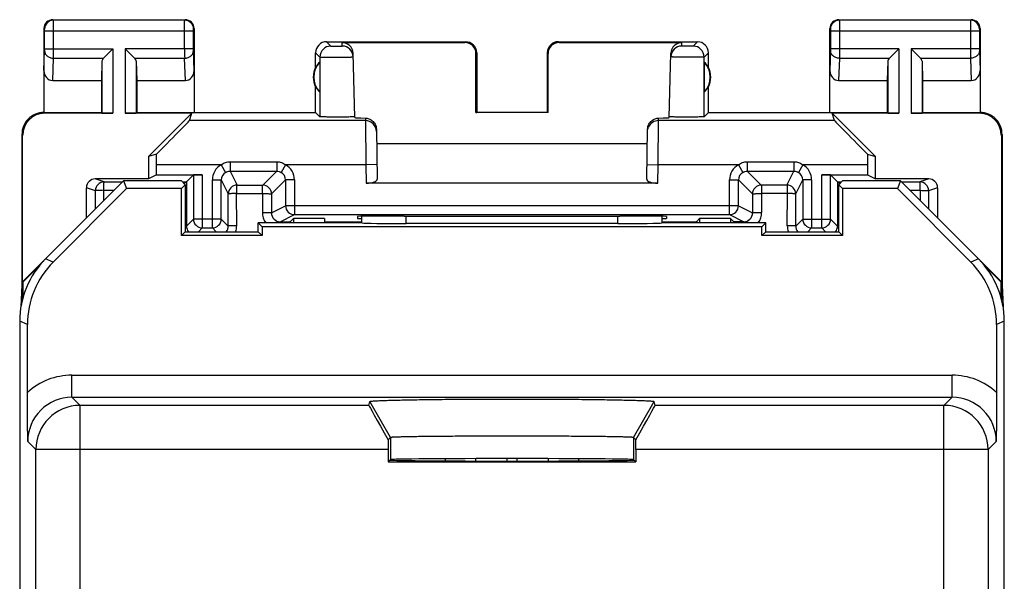
# Model space of a CAD drawing. Units: millimetres. Extents: x -11.2 to 11.2, y -24.5 to 24.5.
# Drawn here: x -11.2 to 11.2, y 11.8 to 24.5 of the extents above; entities that cross this region are included whole.
import ezdxf

# ---------------------------------------------------------------- set-up
doc = ezdxf.new("R2010")
doc.units = ezdxf.units.MM
doc.header["$LTSCALE"] = 16.335
doc.layers.get('0').update_dxf_attribs({"linetype": 'CONTINUOUS'})
for name, color, linetype in [('ASSI', 7, 'CONTINUOUS'), ('DRAFT', 7, 'CONTINUOUS'), ('RACCORDO', 7, 'CONTINUOUS')]:
    doc.layers.add(name, color=color, linetype=linetype)

msp = doc.modelspace()

# ---------------------------------------------------------------- linework, layer by layer
at = {"color": 7, "linetype": 'CONTINUOUS'}
for p, q in [((-10.39, 19.013), (-8.728, 20.675)), ((-7.489, 19.611), (-7.489, 20.675)), ((7.489, 20.675), (7.489, 19.611)), ((8.728, 20.675), (10.39, 19.013)), ((-7.4, 19.7), (-7.489, 19.611)), ((-5.75, 19.7), (-5.661, 19.611)), ((-5.661, 19.811), (-5.661, 19.611)), ((5.661, 19.611), (5.661, 19.811)), ((5.75, 19.7), (5.661, 19.611)), ((7.4, 19.7), (7.489, 19.611)), ((-5.661, 19.611), (-7.489, 19.611)), ((7.489, 19.611), (5.661, 19.611)), ((-1.511, 14.559), (-1.511, 14.511)), ((-0.823, 14.562), (-0.823, 14.508)), ((-0.119, 14.563), (-0.119, 14.507)), ((0.119, 14.507), (0.119, 14.563)), ((0.823, 14.508), (0.823, 14.562)), ((1.511, 14.511), (1.511, 14.559))]:
    msp.add_line(p, q, dxfattribs=at)
at = {"color": 253, "linetype": 'CONTINUOUS'}
for p, q in [((-10.39, 19.013), (-10.564, 19.086)), ((10.564, 19.086), (10.39, 19.013)), ((-10.975, 17.599), (-11.15, 17.672)), ((11.15, 17.672), (10.975, 17.599)), ((-2.75, 15.04), (-3.221, 15.855)), ((2.75, 15.04), (3.221, 15.855)), ((-2.75, 15.04), (-2.75, 14.539)), ((2.75, 15.04), (2.75, 14.539))]:
    msp.add_line(p, q, dxfattribs=at)
at = {"color": 7, "linetype": 'CONTINUOUS'}
for centre, major_axis, start_param, end_param in [((-8.975, 17.599), (1.848, -0.766), 2.748957, 3.534229), ((8.975, 17.599), (1.848, 0.766), -0.392636, 0.392636)]:
    msp.add_ellipse(centre, major_axis=major_axis, ratio=0.999822, start_param=start_param, end_param=end_param, dxfattribs=at)
for points, knots in [([(-3.221, 15.855), (-3.221, 15.856), (-3.219, 15.857), (-3.216, 15.858), (-3.211, 15.859), (-3.204, 15.861), (-3.195, 15.862), (-3.179, 15.864), (-3.154, 15.866), (-3.119, 15.869), (-3.077, 15.872), (-3.027, 15.874), (-2.97, 15.877), (-2.906, 15.879), (-2.834, 15.882), (-2.756, 15.884), (-2.639, 15.887), (-2.478, 15.891), (-2.266, 15.895), (-2.033, 15.899), (-1.78, 15.902), (-1.51, 15.905), (-1.226, 15.907), (-0.93, 15.909), (-0.52, 15.911), (0, 15.911), (0.52, 15.911), (0.93, 15.909), (1.226, 15.907), (1.51, 15.905), (1.78, 15.902), (2.033, 15.899), (2.266, 15.895), (2.478, 15.891), (2.639, 15.887), (2.756, 15.884), (2.834, 15.882), (2.906, 15.879), (2.97, 15.877), (3.027, 15.874), (3.077, 15.872), (3.119, 15.869), (3.154, 15.866), (3.179, 15.864), (3.195, 15.862), (3.204, 15.861), (3.211, 15.859), (3.216, 15.858), (3.219, 15.857), (3.221, 15.856), (3.221, 15.855)], [0, 0, 0, 0, 0.000289, 0.000828, 0.001649, 0.002762, 0.004168, 0.005868, 0.010151, 0.015603, 0.022213, 0.029966, 0.038844, 0.048827, 0.05989, 0.072008, 0.085151, 0.114385, 0.147314, 0.183622, 0.222962, 0.264956, 0.309203, 0.355279, 0.402742, 0.5, 0.597258, 0.644721, 0.690797, 0.735044, 0.777038, 0.816378, 0.852686, 0.885615, 0.914849, 0.927992, 0.94011, 0.951173, 0.961156, 0.970034, 0.977787, 0.984397, 0.989849, 0.994132, 0.995832, 0.997238, 0.998351, 0.999172, 0.999711, 1, 1, 1, 1]), ([(2.75, 15.04), (2.75, 15.04), (2.749, 15.04), (2.748, 15.041), (2.745, 15.041), (2.74, 15.042), (2.734, 15.043), (2.726, 15.043), (2.716, 15.044), (2.705, 15.045), (2.687, 15.046), (2.66, 15.047), (2.624, 15.049), (2.581, 15.05), (2.532, 15.052), (2.477, 15.053), (2.416, 15.054), (2.349, 15.056), (2.249, 15.058), (2.11, 15.06), (1.93, 15.062), (1.731, 15.064), (1.516, 15.066), (1.286, 15.067), (1.044, 15.069), (0.791, 15.07), (0.443, 15.071), (0, 15.071), (-0.443, 15.071), (-0.791, 15.07), (-1.044, 15.069), (-1.286, 15.067), (-1.516, 15.066), (-1.731, 15.064), (-1.93, 15.062), (-2.11, 15.06), (-2.249, 15.058), (-2.349, 15.056), (-2.416, 15.054), (-2.477, 15.053), (-2.532, 15.052), (-2.581, 15.05), (-2.624, 15.049), (-2.66, 15.047), (-2.687, 15.046), (-2.705, 15.045), (-2.716, 15.044), (-2.726, 15.043), (-2.734, 15.043), (-2.74, 15.042), (-2.745, 15.041), (-2.748, 15.041), (-2.749, 15.04), (-2.75, 15.04), (-2.75, 15.04)], [0, 0, 0, 0, 0.000114, 0.000293, 0.000864, 0.001725, 0.002881, 0.00433, 0.006074, 0.008111, 0.010441, 0.015971, 0.022654, 0.030472, 0.039409, 0.049442, 0.060548, 0.0727, 0.08587, 0.115136, 0.148066, 0.184347, 0.223635, 0.265554, 0.309706, 0.355671, 0.40301, 0.5, 0.59699, 0.644329, 0.690294, 0.734446, 0.776365, 0.815653, 0.851934, 0.884864, 0.91413, 0.9273, 0.939452, 0.950558, 0.960591, 0.969528, 0.977346, 0.984029, 0.989559, 0.991889, 0.993926, 0.99567, 0.997119, 0.998275, 0.999136, 0.999707, 0.999886, 1, 1, 1, 1])]:
    msp.add_open_spline(points, degree=3, knots=knots, dxfattribs=at)
at = {"layer": 'ASSI', "color": 253, "linetype": 'CONTINUOUS'}
for p, q in [((-10.387, 24.487), (-10.4, 24.5)), ((-7.413, 24.487), (-10.387, 24.487)), ((-7.413, 24.487), (-7.4, 24.5)), ((7.4, 24.5), (7.413, 24.487)), ((10.387, 24.487), (7.413, 24.487)), ((10.4, 24.5), (10.387, 24.487)), ((-10.587, 24.287), (-10.6, 24.3)), ((-10.586, 23.844), (-10.586, 24.237)), ((-7.214, 24.237), (-10.586, 24.237)), ((-10.386, 23.844), (-10.386, 24.237)), ((-7.414, 23.844), (-7.414, 24.237)), ((-7.214, 23.844), (-7.214, 24.237)), ((-7.213, 24.287), (-7.2, 24.3)), ((7.2, 24.3), (7.213, 24.287)), ((7.214, 24.237), (7.214, 23.844)), ((10.586, 24.237), (7.214, 24.237)), ((7.414, 24.237), (7.414, 23.844)), ((10.386, 24.237), (10.386, 23.844)), ((10.586, 24.237), (10.586, 23.844)), ((10.6, 24.3), (10.587, 24.287)), ((-4.2, 24), (-4.102, 23.902)), ((-3.846, 23.902), (-3.848, 23.984)), ((-1.066, 23.984), (-1.05, 24)), ((1.05, 24), (1.066, 23.984)), ((3.846, 23.902), (3.848, 23.984)), ((4.2, 24), (4.102, 23.902)), ((-10.6, 23.352), (-10.586, 23.801)), ((-10.586, 23.844), (-9.037, 23.844)), ((-9.037, 23.844), (-9.037, 22.383)), ((-8.763, 23.844), (-8.763, 22.383)), ((-7.214, 23.844), (-8.763, 23.844)), ((-7.2, 23.352), (-7.214, 23.801)), ((-4.45, 23.75), (-4.352, 23.652)), ((-4.352, 23.652), (-4.352, 22.302)), ((-0.817, 23.734), (-0.8, 23.75)), ((0.8, 23.75), (0.817, 23.734)), ((4.45, 23.75), (4.352, 23.652)), ((4.352, 22.302), (4.352, 23.652)), ((7.214, 23.801), (7.2, 23.352)), ((8.763, 23.844), (7.214, 23.844)), ((8.763, 23.844), (8.763, 22.383)), ((9.037, 23.844), (9.037, 22.383)), ((10.586, 23.844), (9.037, 23.844)), ((10.586, 23.801), (10.6, 23.352)), ((-10.402, 23.123), (-10.386, 23.628)), ((-10.386, 23.628), (-9.253, 23.628)), ((-9.287, 23.558), (-9.287, 22.387)), ((-8.547, 23.628), (-7.414, 23.628)), ((-8.513, 23.558), (-8.513, 22.387)), ((-7.398, 23.123), (-7.414, 23.628)), ((7.414, 23.628), (7.398, 23.123)), ((7.414, 23.628), (8.547, 23.628)), ((8.513, 23.558), (8.513, 22.387)), ((9.253, 23.628), (10.386, 23.628)), ((9.287, 23.558), (9.287, 22.387)), ((10.386, 23.628), (10.402, 23.123)), ((-10.583, 22.383), (-10.6, 22.4)), ((10.6, 22.4), (10.583, 22.383)), ((-3.32, 22.216), (-7.304, 22.216)), ((-3.321, 22.272), (-3.32, 22.216)), ((-3.32, 22.216), (-3.307, 21.217)), ((3.307, 21.217), (3.32, 22.216)), ((3.32, 22.216), (3.321, 22.272)), ((7.304, 22.216), (3.32, 22.216)), ((-11.083, 21.883), (-11.1, 21.9)), ((11.1, 21.9), (11.083, 21.883)), ((-3.057, 21.221), (-3.307, 21.217)), ((-3.307, 21.217), (-3.3, 20.8)), ((3.057, 21.221), (3.307, 21.217)), ((3.3, 20.8), (3.307, 21.217))]:
    msp.add_line(p, q, dxfattribs=at)
at = {"layer": 'ASSI', "color": 7, "linetype": 'CONTINUOUS'}
for p, q in [((-10.4, 24.5), (-7.4, 24.5)), ((7.4, 24.5), (10.4, 24.5)), ((-10.6, 24.3), (-10.6, 22.4)), ((-7.2, 24.3), (-7.2, 22.4)), ((7.2, 22.4), (7.2, 24.3)), ((10.6, 24.3), (10.6, 22.4)), ((-4.2, 24), (-1.05, 24)), ((-3.848, 23.984), (-1.066, 23.984)), ((1.05, 24), (4.2, 24)), ((1.066, 23.984), (3.848, 23.984)), ((-9.253, 23.628), (-9.037, 23.844)), ((-8.547, 23.628), (-8.763, 23.844)), ((-4.45, 23.418), (-4.45, 23.75)), ((-3.56, 22.284), (-3.598, 23.74)), ((-0.817, 22.398), (-0.817, 23.734)), ((-0.8, 23.75), (-0.8, 22.4)), ((0.8, 23.75), (0.8, 22.4)), ((0.817, 22.398), (0.817, 23.734)), ((3.56, 22.284), (3.598, 23.74)), ((4.45, 23.418), (4.45, 23.75)), ((8.547, 23.628), (8.763, 23.844)), ((9.253, 23.628), (9.037, 23.844)), ((-9.287, 23.558), (-9.3, 23.123)), ((-8.513, 23.558), (-8.5, 23.123)), ((-4.354, 23.539), (-4.354, 22.861)), ((4.354, 23.539), (4.354, 22.861)), ((8.513, 23.558), (8.5, 23.123)), ((9.287, 23.558), (9.3, 23.123)), ((-10.402, 23.123), (-9.3, 23.123)), ((-9.3, 23.123), (-9.3, 22.4)), ((-8.5, 23.123), (-8.5, 22.4)), ((-8.5, 23.123), (-7.398, 23.123)), ((-4.45, 22.4), (-4.45, 22.982)), ((4.45, 22.4), (4.45, 22.982)), ((7.398, 23.123), (8.5, 23.123)), ((8.5, 23.123), (8.5, 22.4)), ((9.3, 23.123), (9.3, 22.4)), ((9.3, 23.123), (10.402, 23.123)), ((-10.6, 22.4), (-9.3, 22.4)), ((-9.037, 22.383), (-10.583, 22.383)), ((-9.3, 22.4), (-9.287, 22.387)), ((-7.255, 22.383), (-8.763, 22.383)), ((-8.5, 22.4), (-8.513, 22.387)), ((-8.5, 22.4), (-4.45, 22.4)), ((-7.255, 22.383), (-8.233, 21.405)), ((-7.304, 22.216), (-7.255, 22.383)), ((-4.45, 22.4), (-4.352, 22.302)), ((-0.817, 22.398), (-0.8, 22.4)), ((0.817, 22.398), (-0.817, 22.398)), ((0.817, 22.398), (0.8, 22.4)), ((4.45, 22.4), (4.352, 22.302)), ((4.45, 22.4), (8.5, 22.4)), ((7.304, 22.216), (7.255, 22.383)), ((8.233, 21.405), (7.255, 22.383)), ((8.763, 22.383), (7.255, 22.383)), ((8.5, 22.4), (8.513, 22.387)), ((10.583, 22.383), (9.037, 22.383)), ((9.3, 22.4), (9.287, 22.387)), ((9.3, 22.4), (10.6, 22.4)), ((-11.1, 21.9), (-11.1, 18.5)), ((-11.083, 18.567), (-11.083, 21.883)), ((-3.071, 22.023), (-3.052, 20.891)), ((3.052, 20.891), (3.071, 22.023)), ((11.083, 21.883), (11.083, 18.567)), ((11.1, 21.9), (11.1, 18.5)), ((-3.066, 21.7), (3.066, 21.7)), ((-8.05, 21.459), (-8.233, 21.405)), ((8.05, 21.459), (8.233, 21.405)), ((-8.233, 21.405), (-8.233, 20.896)), ((-8.049, 20.987), (-8.049, 21.217)), ((8.049, 21.217), (8.049, 20.987)), ((8.233, 20.896), (8.233, 21.405)), ((-8.049, 20.987), (-8.233, 20.896)), ((8.049, 20.987), (8.233, 20.896)), ((3.3, 20.8), (-3.3, 20.8)), ((-2.441, 20.053), (-2.502, 20.053)), ((2.502, 20.053), (2.441, 20.053)), ((-10.564, 19.086), (-11.083, 18.567)), ((11.083, 18.567), (10.564, 19.086)), ((-10.69, 18.948), (-11.074, 18.564)), ((11.074, 18.564), (10.69, 18.948)), ((-11.074, 18.564), (-11.083, 18.567)), ((-11.074, 18.218), (-11.074, 18.564)), ((11.074, 18.564), (11.083, 18.567)), ((11.074, 18.564), (11.074, 18.218)), ((-11.1, 18.5), (-11.123, 18.001)), ((-11.1, 18.5), (-11.09, 18.159)), ((11.1, 18.5), (11.09, 18.159)), ((11.1, 18.5), (11.123, 18.001))]:
    msp.add_line(p, q, dxfattribs=at)
for centre, radius, start, end in [((-10.4, 24.3), 0.2, 89.9965, 180.0035), ((-7.4, 24.3), 0.2, 359.9965, 90.0035), ((7.4, 24.3), 0.2, 89.9965, 180.0035), ((10.4, 24.3), 0.2, 359.9965, 90.0035), ((-4.2, 23.75), 0.25, 89.9997, 180.0003), ((-3.846, 23.652), 0.25, 1.5045, 90.005), ((-1.05, 23.75), 0.25, 0.0013, 89.9987), ((1.05, 23.75), 0.25, 89.9997, 180.0003), ((3.846, 23.652), 0.25, 89.995, 178.4955), ((4.2, 23.75), 0.25, 0.0013, 89.9987), ((-4, 23.2), 0.5, 154.1581, 205.8419), ((-4, 23.2), 0.49, 136.2077, 223.7923), ((4, 23.2), 0.49, 316.2077, 43.7923), ((4, 23.2), 0.5, 334.1581, 25.8419), ((-10.6, 21.9), 0.5, 89.9818, 180.0105), ((10.6, 21.9), 0.5, 359.9807, 90.0183)]:
    msp.add_arc(centre, radius, start, end, dxfattribs=at)
at = {"layer": 'ASSI', "color": 253, "linetype": 'CONTINUOUS'}
for centre, radius, start, end in [((-10.387, 24.287), 0.2, 90.021, 179.979), ((-7.413, 24.287), 0.2, 0.0209, 89.9791), ((7.413, 24.287), 0.2, 90.0209, 179.9791), ((10.387, 24.287), 0.2, 0.0209, 89.9791), ((-4.102, 23.652), 0.25, 90.021, 179.979), ((4.102, 23.652), 0.25, 0.0209, 89.9791), ((-45.26, 23.806), 34.874, 359.7067, 0.0624), ((27.447, 23.806), 34.861, 179.9376, 180.2934), ((-3.32, 21.966), 0.25, 1.0046, 90.0049), ((3.32, 21.966), 0.25, 90.0028, 156.7388)]:
    msp.add_arc(centre, radius, start, end, dxfattribs=at)
at = {"layer": 'ASSI', "color": 7, "linetype": 'CONTINUOUS'}
for centre, major_axis, ratio, start_param, end_param in [((-3.848, 23.733), (-0.004, 0.25), 0.99939, -1.560976, -0.016356), ((-1.067, 23.733), (0.123, 0.218), 0.999112, -1.055595, 0.514897), ((1.067, 23.733), (-0.123, 0.218), 0.999112, -0.514897, 1.055595), ((3.848, 23.733), (0.004, 0.25), 0.99939, 0.016356, 1.560976), ((-9.037, 23.556), (0.25, 0), 0.57735, 2.617994, 3.124139), ((-8.763, 23.556), (0.25, 0), 0.57735, 0.017453, 0.523599), ((-4.046, 23.2), (0.46, 0), 0.994988, 2.305328, 2.644816), ((4.046, 23.2), (0.46, 0), 0.994988, 0.496777, 0.836265), ((8.763, 23.556), (0.25, 0), 0.57735, 2.617994, 3.124139), ((9.037, 23.556), (0.25, 0), 0.57735, 0.017453, 0.523599), ((-10.4, 23.354), (0.007, 0.231), 0.865926, -4.677489, -3.115419), ((-7.4, 23.354), (-0.007, 0.231), 0.865926, -3.167766, -1.605696), ((7.4, 23.354), (0.007, 0.231), 0.865926, -4.677489, -3.115419), ((10.4, 23.354), (-0.007, 0.231), 0.865926, -3.167766, -1.605696), ((-4.046, 23.2), (0.46, 0), 0.994988, -2.644816, -2.305328), ((4.046, 23.2), (0.46, 0), 0.994988, -0.836265, -0.496777), ((-10.582, 21.882), (0.354, -0.354), 0.999695, 2.356347, 3.926839), ((-9.037, 22.387), (0.25, 0), 0.017455, -3.124139, -1.570796), ((-8.763, 22.387), (0.25, 0), 0.017455, -1.570796, -0.017453), ((8.763, 22.387), (0.25, 0), 0.017455, -3.124139, -1.570796), ((9.037, 22.387), (0.25, 0), 0.017455, -1.570796, -0.017453), ((10.582, 21.882), (0.354, 0.354), 0.999695, -0.785246, 0.785246), ((-8.304, 21.217), (1, 1), 0.006171, -1.320114, -0.011282), ((-2.559, 22.284), (1, 0), 0.017447, -3.141136, -2.436662), ((2.559, 22.284), (1, 0), 0.017447, -0.704931, -0.000457), ((8.304, 21.217), (1, -1), 0.006171, -3.13031, -1.821479), ((-8.067, 21.217), (0, 1), 0.017455, -1.570796, -1.326285), ((8.067, 21.217), (0, 1), 0.017455, 1.326285, 1.570796), ((-3.302, 20.891), (0.25, -0.001), 0.363898, -1.563475, 0.007322), ((3.302, 20.891), (0.25, 0.001), 0.363898, 3.134271, 4.705067), ((-2.501, 20.045), (1, 0), 0.008729, 1.57171, 3.141821), ((0, 20.182), (14.995, 0), 0.008727, -1.734322, -1.40727), ((2.501, 20.045), (1, 0), 0.008729, -0.000229, 1.569882)]:
    msp.add_ellipse(centre, major_axis=major_axis, ratio=ratio, start_param=start_param, end_param=end_param, dxfattribs=at)
at = {"layer": 'ASSI', "color": 253, "linetype": 'CONTINUOUS'}
for points, knots in [([(-10.386, 24.237), (-10.386, 24.268), (-10.386, 24.314), (-10.386, 24.373), (-10.386, 24.41), (-10.386, 24.441), (-10.386, 24.464), (-10.387, 24.478), (-10.386, 24.485), (-10.387, 24.487)], [0, 0, 0, 0, 0.37861, 0.55011, 0.700945, 0.825437, 0.918902, 0.977826, 1, 1, 1, 1]), ([(-7.414, 24.237), (-7.414, 24.268), (-7.414, 24.314), (-7.414, 24.373), (-7.414, 24.41), (-7.414, 24.441), (-7.414, 24.464), (-7.413, 24.478), (-7.414, 24.485), (-7.413, 24.487)], [0, 0, 0, 0, 0.378613, 0.550113, 0.700945, 0.825436, 0.918902, 0.977826, 1, 1, 1, 1]), ([(7.413, 24.487), (7.414, 24.485), (7.413, 24.478), (7.414, 24.464), (7.414, 24.441), (7.414, 24.41), (7.414, 24.373), (7.414, 24.314), (7.414, 24.268), (7.414, 24.237)], [0, 0, 0, 0, 0.022156, 0.081044, 0.17447, 0.298931, 0.449749, 0.621257, 1, 1, 1, 1]), ([(10.387, 24.487), (10.386, 24.485), (10.387, 24.478), (10.386, 24.464), (10.386, 24.441), (10.386, 24.41), (10.386, 24.373), (10.386, 24.314), (10.386, 24.268), (10.386, 24.237)], [0, 0, 0, 0, 0.022161, 0.081058, 0.174493, 0.298959, 0.449775, 0.621278, 1, 1, 1, 1]), ([(-10.586, 24.237), (-10.586, 24.243), (-10.586, 24.252), (-10.586, 24.264), (-10.586, 24.271), (-10.586, 24.278), (-10.586, 24.282), (-10.587, 24.285), (-10.587, 24.287), (-10.587, 24.287)], [0, 0, 0, 0, 0.378475, 0.549913, 0.700696, 0.825154, 0.918616, 0.977593, 1, 1, 1, 1]), ([(-7.214, 24.237), (-7.214, 24.243), (-7.214, 24.252), (-7.214, 24.264), (-7.214, 24.271), (-7.214, 24.278), (-7.214, 24.282), (-7.213, 24.285), (-7.213, 24.287), (-7.213, 24.287)], [0, 0, 0, 0, 0.378478, 0.549915, 0.700696, 0.825153, 0.918615, 0.977591, 1, 1, 1, 1]), ([(7.213, 24.287), (7.213, 24.287), (7.213, 24.285), (7.214, 24.282), (7.214, 24.278), (7.214, 24.271), (7.214, 24.264), (7.214, 24.252), (7.214, 24.243), (7.214, 24.237)], [0, 0, 0, 0, 0.022389, 0.081329, 0.174753, 0.29918, 0.449946, 0.621392, 1, 1, 1, 1]), ([(10.587, 24.287), (10.587, 24.287), (10.587, 24.285), (10.586, 24.282), (10.586, 24.278), (10.586, 24.271), (10.586, 24.264), (10.586, 24.252), (10.586, 24.243), (10.586, 24.237)], [0, 0, 0, 0, 0.022394, 0.081343, 0.174776, 0.299208, 0.449973, 0.621413, 1, 1, 1, 1]), ([(-4.102, 23.902), (-4.102, 23.902), (-4.1, 23.902), (-4.099, 23.901), (-4.095, 23.901), (-4.089, 23.901), (-4.078, 23.9), (-4.062, 23.9), (-4.043, 23.9), (-4.013, 23.9), (-3.981, 23.9), (-3.948, 23.9), (-3.925, 23.9), (-3.903, 23.9), (-3.884, 23.9), (-3.87, 23.9), (-3.861, 23.901), (-3.856, 23.901), (-3.852, 23.901), (-3.848, 23.901), (-3.847, 23.902), (-3.846, 23.902), (-3.846, 23.902)], [0, 0, 0, 0, 0.003331, 0.011341, 0.023984, 0.041163, 0.088386, 0.151248, 0.227345, 0.313811, 0.504397, 0.60128, 0.694314, 0.779968, 0.854966, 0.91649, 0.941433, 0.962188, 0.978548, 0.990341, 0.997492, 1, 1, 1, 1]), ([(4.102, 23.902), (4.102, 23.902), (4.1, 23.902), (4.099, 23.901), (4.095, 23.901), (4.089, 23.901), (4.078, 23.9), (4.062, 23.9), (4.043, 23.9), (4.013, 23.9), (3.981, 23.9), (3.948, 23.9), (3.925, 23.9), (3.903, 23.9), (3.884, 23.9), (3.87, 23.9), (3.861, 23.901), (3.856, 23.901), (3.852, 23.901), (3.848, 23.901), (3.847, 23.902), (3.846, 23.902), (3.846, 23.902)], [0, 0, 0, 0, 0.003341, 0.011348, 0.023985, 0.041163, 0.088389, 0.151251, 0.227344, 0.31381, 0.504396, 0.60128, 0.694314, 0.779968, 0.854967, 0.916492, 0.941433, 0.962188, 0.978548, 0.990343, 0.997494, 1, 1, 1, 1]), ([(-10.586, 23.801), (-10.586, 23.804), (-10.586, 23.818), (-10.586, 23.833), (-10.586, 23.844)], [0, 0, 0, 0, 0.183452, 1, 1, 1, 1]), ([(-10.586, 23.801), (-10.586, 23.778), (-10.575, 23.732), (-10.529, 23.675), (-10.463, 23.637), (-10.412, 23.628), (-10.386, 23.628)], [0, 0, 0, 0, 0.233068, 0.476829, 0.734099, 1, 1, 1, 1]), ([(-7.414, 23.628), (-7.388, 23.628), (-7.337, 23.637), (-7.271, 23.675), (-7.225, 23.732), (-7.214, 23.778), (-7.214, 23.801)], [0, 0, 0, 0, 0.265901, 0.523171, 0.766932, 1, 1, 1, 1]), ([(-7.214, 23.801), (-7.214, 23.804), (-7.214, 23.818), (-7.214, 23.833), (-7.214, 23.844)], [0, 0, 0, 0, 0.183485, 1, 1, 1, 1]), ([(-4.352, 23.652), (-4.351, 23.651), (-4.348, 23.651), (-4.342, 23.651), (-4.333, 23.65), (-4.32, 23.65), (-4.303, 23.65), (-4.276, 23.649), (-4.234, 23.649), (-4.177, 23.649), (-4.113, 23.649), (-4.043, 23.649), (-3.97, 23.65), (-3.898, 23.65), (-3.829, 23.651), (-3.765, 23.652), (-3.716, 23.653), (-3.682, 23.654), (-3.66, 23.655), (-3.641, 23.655), (-3.625, 23.656), (-3.613, 23.657), (-3.605, 23.657), (-3.6, 23.657), (-3.598, 23.658), (-3.597, 23.658), (-3.596, 23.658), (-3.596, 23.658)], [0, 0, 0, 0, 0.003311, 0.011314, 0.02395, 0.041125, 0.062662, 0.088346, 0.151212, 0.227315, 0.313788, 0.407328, 0.504388, 0.601278, 0.694317, 0.779974, 0.85498, 0.887593, 0.916509, 0.94145, 0.962203, 0.978558, 0.990347, 0.994503, 0.997491, 0.99931, 1, 1, 1, 1]), ([(4.352, 23.652), (4.351, 23.651), (4.348, 23.651), (4.342, 23.651), (4.333, 23.65), (4.32, 23.65), (4.303, 23.65), (4.276, 23.649), (4.234, 23.649), (4.177, 23.649), (4.113, 23.649), (4.043, 23.649), (3.97, 23.65), (3.898, 23.65), (3.829, 23.651), (3.765, 23.652), (3.716, 23.653), (3.682, 23.654), (3.66, 23.655), (3.641, 23.655), (3.625, 23.656), (3.613, 23.657), (3.605, 23.657), (3.6, 23.657), (3.598, 23.658), (3.597, 23.658), (3.596, 23.658), (3.596, 23.658)], [0, 0, 0, 0, 0.003307, 0.011296, 0.023916, 0.041079, 0.062608, 0.088286, 0.151143, 0.22724, 0.313712, 0.407255, 0.504322, 0.601222, 0.694271, 0.77994, 0.854956, 0.887575, 0.916495, 0.94144, 0.962196, 0.978555, 0.990346, 0.994503, 0.997492, 0.999311, 1, 1, 1, 1]), ([(7.214, 23.844), (7.214, 23.84), (7.214, 23.826), (7.214, 23.811), (7.214, 23.801)], [0, 0, 0, 0, 0.298789, 1, 1, 1, 1]), ([(7.414, 23.628), (7.388, 23.628), (7.337, 23.637), (7.271, 23.675), (7.225, 23.732), (7.214, 23.778), (7.214, 23.801)], [0, 0, 0, 0, 0.265901, 0.523171, 0.766932, 1, 1, 1, 1]), ([(7.414, 23.844), (7.414, 23.823), (7.414, 23.751), (7.414, 23.678), (7.414, 23.628)], [0, 0, 0, 0, 0.298795, 1, 1, 1, 1]), ([(10.386, 23.844), (10.386, 23.823), (10.386, 23.751), (10.386, 23.678), (10.386, 23.628)], [0, 0, 0, 0, 0.298661, 1, 1, 1, 1]), ([(10.586, 23.801), (10.586, 23.778), (10.575, 23.732), (10.529, 23.675), (10.463, 23.637), (10.412, 23.628), (10.386, 23.628)], [0, 0, 0, 0, 0.233068, 0.476829, 0.734099, 1, 1, 1, 1]), ([(10.586, 23.844), (10.586, 23.84), (10.586, 23.826), (10.586, 23.811), (10.586, 23.801)], [0, 0, 0, 0, 0.298684, 1, 1, 1, 1])]:
    msp.add_open_spline(points, degree=3, knots=knots, dxfattribs=at)
at = {"layer": 'ASSI', "color": 7, "linetype": 'CONTINUOUS'}
for points, knots in [([(-3.593, 22.299), (-3.618, 22.298), (-3.677, 22.297), (-3.78, 22.296), (-3.902, 22.295), (-4.01, 22.295), (-4.097, 22.296), (-4.156, 22.296), (-4.21, 22.297), (-4.257, 22.298), (-4.291, 22.298), (-4.313, 22.299), (-4.326, 22.3), (-4.337, 22.3), (-4.344, 22.301), (-4.349, 22.301), (-4.352, 22.302), (-4.352, 22.302)], [0, 0, 0, 0, 0.09652, 0.236537, 0.404098, 0.580092, 0.664974, 0.744507, 0.816392, 0.878575, 0.92927, 0.949852, 0.967057, 0.980743, 0.990819, 0.997241, 1, 1, 1, 1]), ([(-3.56, 22.302), (-3.56, 22.302), (-3.561, 22.302), (-3.563, 22.301), (-3.565, 22.301), (-3.571, 22.301), (-3.58, 22.3), (-3.588, 22.3), (-3.593, 22.299)], [0, 0, 0, 0, 0.018877, 0.067163, 0.146259, 0.25619, 0.5679, 1, 1, 1, 1]), ([(3.562, 22.301), (3.562, 22.302), (3.561, 22.302), (3.56, 22.302), (3.56, 22.302)], [0, 0, 0, 0, 0.71954, 1, 1, 1, 1]), ([(4.352, 22.302), (4.351, 22.301), (4.348, 22.301), (4.343, 22.3), (4.333, 22.3), (4.321, 22.299), (4.305, 22.299), (4.277, 22.298), (4.236, 22.297), (4.18, 22.296), (4.116, 22.296), (4.046, 22.295), (3.949, 22.295), (3.832, 22.295), (3.723, 22.296), (3.65, 22.298), (3.609, 22.299), (3.582, 22.3), (3.567, 22.301), (3.562, 22.301)], [0, 0, 0, 0, 0.003169, 0.010704, 0.022579, 0.038723, 0.058984, 0.083164, 0.142451, 0.214476, 0.296719, 0.386219, 0.479807, 0.665928, 0.828888, 0.894275, 0.945699, 0.981371, 1, 1, 1, 1]), ([(-3.321, 22.272), (-3.295, 22.272), (-3.238, 22.262), (-3.156, 22.216), (-3.09, 22.133), (-3.072, 22.061), (-3.071, 22.023)], [0, 0, 0, 0, 0.203992, 0.441389, 0.711298, 1, 1, 1, 1]), ([(3.071, 22.023), (3.072, 22.061), (3.09, 22.133), (3.156, 22.216), (3.238, 22.262), (3.295, 22.272), (3.321, 22.272)], [0, 0, 0, 0, 0.288702, 0.558611, 0.796008, 1, 1, 1, 1])]:
    msp.add_open_spline(points, degree=3, knots=knots, dxfattribs=at)
at = {"layer": 'ASSI', "color": 253, "linetype": 'CONTINUOUS'}
msp.add_open_spline([(3.07, 21.971), (3.071, 22.003), (3.078, 22.036), (3.091, 22.065)], degree=3, dxfattribs=at)
at = {"layer": 'DRAFT', "color": 7, "linetype": 'CONTINUOUS'}
for p, q in [((-8.8, 20.85), (-8.728, 20.675)), ((-7.486, 20.85), (-8.8, 20.85)), ((-7.4, 20.764), (-7.489, 20.675)), ((-7.486, 20.85), (-7.4, 20.764)), ((-7.4, 20.764), (-7.4, 19.7)), ((7.486, 20.85), (7.4, 20.764)), ((7.4, 19.7), (7.4, 20.764)), ((7.4, 20.764), (7.489, 20.675)), ((8.8, 20.85), (7.486, 20.85)), ((8.8, 20.85), (8.728, 20.675)), ((-7.489, 20.675), (-8.728, 20.675)), ((8.728, 20.675), (7.489, 20.675)), ((-5.75, 19.7), (-5.75, 19.9)), ((-5.661, 19.811), (-5.75, 19.9)), ((-4.25, 20), (-4.95, 20)), ((-3.501, 20.045), (-3.5, 20)), ((-3.5, 20), (-3.4, 20)), ((3.4, 20), (3.5, 20)), ((3.501, 20.045), (3.5, 20)), ((4.95, 20), (4.25, 20)), ((5.75, 19.9), (5.661, 19.811)), ((5.75, 19.7), (5.75, 19.9)), ((-7.4, 19.7), (-5.75, 19.7)), ((5.661, 19.811), (-5.661, 19.811)), ((5.75, 19.7), (7.4, 19.7)), ((-2.802, 14.487), (-2.75, 14.539)), ((2.802, 14.487), (2.75, 14.539)), ((-2.802, 14.487), (2.802, 14.487))]:
    msp.add_line(p, q, dxfattribs=at)
for centre, major_axis, start_param, end_param in [((0, 14.531), (2.758, 0), -3.141593, 0), ((0, 14.539), (2.75, 0), 0.008727, 3.132866)]:
    msp.add_ellipse(centre, major_axis=major_axis, ratio=0.008727, start_param=start_param, end_param=end_param, dxfattribs=at)
at = {"layer": 'RACCORDO', "color": 253, "linetype": 'CONTINUOUS'}
for p, q in [((-6.587, 21.216), (-8.049, 21.217)), ((-6.587, 21.217), (-6.486, 21.044)), ((-6.386, 21.285), (-6.386, 21.071)), ((-6.386, 21.285), (-5.329, 21.285)), ((-5.329, 21.285), (-5.329, 21.071)), ((-5.127, 21.217), (-5.228, 21.044)), ((-3.307, 21.217), (-5.127, 21.217)), ((5.127, 21.216), (3.307, 21.217)), ((5.127, 21.217), (5.228, 21.044)), ((5.329, 21.285), (5.329, 21.071)), ((5.329, 21.285), (6.386, 21.285)), ((6.386, 21.285), (6.386, 21.071)), ((6.587, 21.217), (6.486, 21.044)), ((8.049, 21.217), (6.587, 21.216)), ((-7.014, 20.987), (-7.014, 19.786)), ((-6.386, 21.071), (-6.227, 20.754)), ((-6.386, 21.071), (-5.329, 21.071)), ((-5.329, 21.071), (-5.646, 20.754)), ((5.329, 21.071), (5.646, 20.754)), ((5.329, 21.071), (6.386, 21.071)), ((6.227, 20.754), (6.386, 21.071)), ((7.014, 19.786), (7.014, 20.987)), ((-9.236, 20.829), (-9.437, 20.896)), ((-9.236, 20.829), (-8.822, 20.828)), ((-7.463, 20.828), (-7.373, 20.828)), ((-7.372, 20.828), (-7.373, 19.827)), ((-6.786, 19.786), (-6.786, 20.871)), ((-6.786, 20.871), (-6.586, 20.871)), ((-6.586, 20.871), (-6.427, 20.554)), ((-6.227, 20.754), (-5.646, 20.754)), ((-5.129, 20.871), (-5.446, 20.554)), ((-5.129, 20.871), (-5.129, 20.286)), ((-4.929, 20.871), (-5.129, 20.871)), ((-4.929, 20.871), (-4.929, 20.086)), ((4.929, 20.086), (4.929, 20.871)), ((4.929, 20.871), (5.129, 20.871)), ((5.129, 20.286), (5.129, 20.871)), ((5.129, 20.871), (5.446, 20.554)), ((6.227, 20.754), (5.646, 20.754)), ((6.427, 20.554), (6.586, 20.871)), ((6.786, 20.871), (6.586, 20.871)), ((6.786, 20.871), (6.786, 19.786)), ((7.372, 20.828), (7.373, 19.827)), ((7.373, 20.828), (7.463, 20.828)), ((8.822, 20.828), (9.236, 20.829)), ((9.437, 20.896), (9.236, 20.829)), ((-9.435, 20.629), (-9.637, 20.696)), ((-9.435, 20.215), (-9.435, 20.629)), ((-9.247, 20.403), (-9.248, 20.637)), ((-9.248, 20.637), (-9.013, 20.637)), ((-6.427, 19.827), (-6.427, 20.554)), ((-6.235, 19.836), (-6.236, 20.564)), ((-6.235, 20.564), (-5.653, 20.563)), ((-5.654, 20.564), (-5.653, 20.136)), ((-5.446, 20.554), (-5.446, 20.127)), ((5.446, 20.554), (5.446, 20.127)), ((5.654, 20.564), (5.653, 20.136)), ((6.235, 20.564), (5.653, 20.563)), ((6.235, 19.836), (6.236, 20.564)), ((6.427, 19.827), (6.427, 20.554)), ((9.013, 20.637), (9.248, 20.637)), ((9.248, 20.637), (9.247, 20.403)), ((9.637, 20.696), (9.435, 20.629)), ((9.435, 20.629), (9.435, 20.215)), ((-5.446, 20.127), (-5.129, 20.286)), ((-5.247, 19.927), (-4.929, 20.086)), ((5.129, 20.286), (-5.129, 20.286)), ((4.929, 20.086), (5.247, 19.927)), ((5.129, 20.286), (5.446, 20.127)), ((-7.214, 19.986), (-7.373, 19.827)), ((-6.586, 19.986), (-7.214, 19.986)), ((-6.586, 19.986), (-6.427, 19.827)), ((-5.247, 19.927), (-5.024, 19.926)), ((-5.023, 19.927), (-5.023, 19.9)), ((-4.25, 19.926), (-3.4, 19.926)), ((-2.4, 19.884), (-2.4, 20.053)), ((2.4, 19.884), (2.4, 20.053)), ((3.4, 19.926), (4.176, 19.926)), ((4.176, 19.926), (4.176, 19.9)), ((5.023, 19.9), (5.023, 19.927)), ((5.247, 19.927), (5.024, 19.926)), ((6.586, 19.986), (6.427, 19.827)), ((6.586, 19.986), (7.214, 19.986)), ((7.373, 19.827), (7.214, 19.986)), ((-7.014, 19.786), (-7.1, 19.7)), ((-6.786, 19.786), (-6.7, 19.7)), ((6.786, 19.786), (6.7, 19.7)), ((7.1, 19.7), (7.014, 19.786)), ((-9.967, 15.951), (-9.967, 16.451)), ((-9.967, 16.451), (9.967, 16.451)), ((9.967, 15.951), (9.967, 16.451)), ((-9.783, 15.767), (-9.967, 15.951)), ((-9.967, 15.951), (9.967, 15.951)), ((9.967, 15.951), (9.783, 15.767)), ((-9.783, -15.767), (-9.783, 15.767)), ((-3.239, 15.767), (-9.783, 15.767)), ((9.783, 15.767), (3.239, 15.767)), ((9.783, -15.767), (9.783, 15.767)), ((-10.783, 14.767), (-10.967, 14.951)), ((10.967, 14.951), (10.783, 14.767)), ((-10.783, -14.767), (-10.783, 14.767)), ((-2.802, 14.767), (-10.783, 14.767)), ((10.783, 14.767), (2.802, 14.767)), ((10.783, 14.767), (10.783, -14.767))]:
    msp.add_line(p, q, dxfattribs=at)
at = {"layer": 'RACCORDO', "color": 7, "linetype": 'CONTINUOUS'}
for p, q in [((-8.049, 20.987), (-7.014, 20.987)), ((-7.372, 20.828), (-7.214, 20.986)), ((-7.214, 20.986), (-7.214, 19.986)), ((7.014, 20.987), (8.049, 20.987)), ((7.214, 19.986), (7.214, 20.986)), ((7.214, 20.986), (7.372, 20.828)), ((-8.8, 20.85), (-10.564, 19.086)), ((-8.233, 20.896), (-9.437, 20.896)), ((-7.373, 20.828), (-7.372, 20.828)), ((-6.586, 19.986), (-6.586, 20.871)), ((6.586, 20.871), (6.586, 19.986)), ((7.372, 20.828), (7.373, 20.828)), ((9.437, 20.896), (8.233, 20.896)), ((10.564, 19.086), (8.8, 20.85)), ((-9.637, 20.013), (-9.637, 20.696)), ((9.637, 20.696), (9.637, 20.013)), ((-4.929, 20.086), (4.929, 20.086)), ((-3.393, 19.9), (-5.75, 19.9)), ((-5.024, 19.926), (-5.023, 19.927)), ((-5.023, 19.927), (-4.95, 20)), ((-4.95, 20), (-4.95, 19.9)), ((-4.25, 20), (-4.25, 19.9)), ((-3.4, 19.9), (-3.4, 20.048)), ((2.4, 19.884), (-2.4, 19.884)), ((5.75, 19.9), (3.393, 19.9)), ((3.4, 19.9), (3.4, 20.048)), ((4.176, 19.926), (4.25, 20)), ((4.25, 20), (4.25, 19.9)), ((4.95, 20), (4.95, 19.9)), ((5.023, 19.927), (4.95, 20)), ((5.023, 19.927), (5.024, 19.926)), ((-7.014, 19.786), (-6.786, 19.786)), ((6.786, 19.786), (7.014, 19.786)), ((-11.15, 17.672), (-11.15, -17.672)), ((11.15, -17.672), (11.15, 17.672)), ((-10.975, 16.061), (-10.975, 17.599)), ((10.975, 17.599), (10.975, 16.061)), ((-3.239, 15.767), (-3.221, 15.855)), ((3.239, 15.767), (3.221, 15.855)), ((-2.75, 15.04), (-2.802, 14.987)), ((2.802, 14.987), (2.75, 15.04)), ((-2.802, 14.767), (-2.802, 14.487)), ((2.802, 14.767), (2.802, 14.487))]:
    msp.add_line(p, q, dxfattribs=at)
at = {"layer": 'RACCORDO', "color": 253, "linetype": 'CONTINUOUS'}
for centre, radius, start, end in [((-6.386, 20.871), 0.4, 120.2833, 180.004), ((-5.329, 20.871), 0.4, 0.002, 59.726), ((5.329, 20.871), 0.4, 120.2816, 180.0044), ((6.386, 20.871), 0.4, 359.9953, 59.7151), ((-6.386, 20.871), 0.2, 120.2763, 180.017), ((-5.329, 20.871), 0.2, 359.9766, 59.7374), ((5.329, 20.871), 0.2, 120.2626, 180.027), ((6.386, 20.871), 0.2, 359.9962, 59.7237), ((-9.235, 20.629), 0.2, 90.0251, 179.9936), ((-6.227, 20.554), 0.2, 90.007, 179.986), ((-5.646, 20.554), 0.2, 0.0209, 89.9791), ((5.646, 20.554), 0.2, 90.021, 179.979), ((6.227, 20.554), 0.2, 0.014, 89.993), ((9.235, 20.629), 0.2, 0.0064, 89.9749), ((-5.254, 20.136), 0.4, 179.9335, 216.1705), ((-5.247, 20.126), 0.2, 179.8254, 269.9356), ((-4.929, 20.286), 0.2, 180.007, 269.986), ((4.929, 20.286), 0.2, 270.014, 359.993), ((5.247, 20.126), 0.2, 270.0644, 0.1774), ((5.254, 20.136), 0.4, 323.8357, 0.0611), ((-7.014, 19.986), 0.2, 180.0053, 269.9947), ((-6.786, 19.986), 0.2, 270.0053, 359.9947), ((6.786, 19.986), 0.2, 180.0053, 269.9947), ((7.014, 19.986), 0.2, 270.0053, 359.9947), ((-7.172, 19.827), 0.2, 179.9458, 219.4351), ((-6.627, 19.827), 0.2, 320.6504, 0.0677), ((-6.638, 19.837), 0.403, 340.1807, 359.9351), ((6.638, 19.837), 0.403, 180.0658, 199.8199), ((6.627, 19.827), 0.2, 179.9331, 219.349), ((7.172, 19.827), 0.2, 320.5661, 359.9919), ((-9.967, 14.951), 1.5, 89.9979, 132.248), ((9.967, 14.951), 1.5, 47.752, 90.0021), ((-9.967, 14.951), 1, 89.9843, 180.0157), ((9.967, 14.951), 1, 359.9843, 90.0157), ((-9.783, 14.767), 1, 90.0209, 179.9791), ((9.783, 14.767), 1, 0.0209, 89.9791)]:
    msp.add_arc(centre, radius, start, end, dxfattribs=at)
at = {"layer": 'RACCORDO', "color": 7, "linetype": 'CONTINUOUS'}
for centre, major_axis, ratio, start_param, end_param in [((-7.014, 20.986), (0.2, 0), 0.008727, 1.570796, 3.132866), ((7.014, 20.986), (0.2, 0), 0.008727, 0.008727, 1.570796), ((-9.437, 20.696), (0.19, -0.063), 0.999619, 1.8926, 3.463168), ((9.437, 20.696), (0.19, 0.063), 0.999619, -0.321575, 1.248992), ((-2.4, 19.902), (1, 0), 0.01767, -3.024921, -1.570796), ((2.4, 19.902), (1, 0), 0.01767, -1.570796, -0.116671), ((-9.15, 17.671), (1.848, -0.766), 0.999822, 2.748957, 3.534229), ((9.15, 17.671), (1.848, 0.766), 0.999822, -0.392636, 0.392636), ((-2.662, 14.767), (-0.577, 1), 0.010323, 0.011493, 1.343111), ((2.662, 14.767), (0.577, 1), 0.010323, -1.343111, -0.011493), ((-2.794, 14.767), (0, 1), 0.008727, 1.349072, 1.570796), ((2.794, 14.767), (0, 1), 0.008727, -1.570796, -1.349072)]:
    msp.add_ellipse(centre, major_axis=major_axis, ratio=ratio, start_param=start_param, end_param=end_param, dxfattribs=at)
at = {"layer": 'RACCORDO', "color": 253, "linetype": 'CONTINUOUS'}
for points, knots in [([(-6.587, 21.216), (-6.558, 21.238), (-6.494, 21.272), (-6.421, 21.285), (-6.386, 21.285)], [0, 0, 0, 0, 0.500114, 1, 1, 1, 1]), ([(-5.329, 21.285), (-5.293, 21.285), (-5.221, 21.272), (-5.156, 21.238), (-5.127, 21.217)], [0, 0, 0, 0, 0.49981, 1, 1, 1, 1]), ([(5.127, 21.216), (5.156, 21.238), (5.221, 21.272), (5.293, 21.285), (5.329, 21.285)], [0, 0, 0, 0, 0.500113, 1, 1, 1, 1]), ([(6.386, 21.285), (6.422, 21.285), (6.494, 21.272), (6.558, 21.238), (6.587, 21.216)], [0, 0, 0, 0, 0.499873, 1, 1, 1, 1]), ([(-9.248, 20.637), (-9.247, 20.662), (-9.247, 20.697), (-9.246, 20.742), (-9.244, 20.771), (-9.242, 20.794), (-9.24, 20.812), (-9.239, 20.822), (-9.237, 20.828), (-9.236, 20.829)], [0, 0, 0, 0, 0.381453, 0.552647, 0.702376, 0.825433, 0.917494, 0.975076, 1, 1, 1, 1]), ([(-6.235, 20.564), (-6.234, 20.588), (-6.235, 20.623), (-6.234, 20.668), (-6.233, 20.696), (-6.232, 20.719), (-6.23, 20.737), (-6.23, 20.747), (-6.229, 20.754), (-6.227, 20.754)], [0, 0, 0, 0, 0.380961, 0.551985, 0.701688, 0.82493, 0.917456, 0.975751, 1, 1, 1, 1]), ([(-5.653, 20.564), (-5.654, 20.588), (-5.653, 20.623), (-5.652, 20.668), (-5.651, 20.696), (-5.65, 20.719), (-5.649, 20.737), (-5.648, 20.748), (-5.646, 20.753), (-5.646, 20.754)], [0, 0, 0, 0, 0.381513, 0.552797, 0.70262, 0.825912, 0.918617, 0.977455, 1, 1, 1, 1]), ([(5.646, 20.754), (5.646, 20.753), (5.648, 20.748), (5.649, 20.737), (5.65, 20.719), (5.651, 20.696), (5.652, 20.668), (5.653, 20.623), (5.654, 20.588), (5.653, 20.564)], [0, 0, 0, 0, 0.022545, 0.081383, 0.174088, 0.29738, 0.447203, 0.618487, 1, 1, 1, 1]), ([(6.227, 20.754), (6.229, 20.754), (6.23, 20.747), (6.23, 20.737), (6.232, 20.719), (6.233, 20.696), (6.234, 20.668), (6.235, 20.623), (6.234, 20.588), (6.235, 20.564)], [0, 0, 0, 0, 0.024249, 0.082544, 0.17507, 0.298312, 0.448015, 0.619039, 1, 1, 1, 1]), ([(9.248, 20.637), (9.247, 20.662), (9.247, 20.697), (9.246, 20.742), (9.244, 20.771), (9.242, 20.794), (9.24, 20.812), (9.239, 20.822), (9.237, 20.828), (9.236, 20.829)], [0, 0, 0, 0, 0.381453, 0.552647, 0.702376, 0.825433, 0.917494, 0.975076, 1, 1, 1, 1]), ([(-9.248, 20.637), (-9.271, 20.636), (-9.306, 20.637), (-9.35, 20.636), (-9.378, 20.635), (-9.4, 20.633), (-9.418, 20.632), (-9.428, 20.631), (-9.435, 20.63), (-9.435, 20.629)], [0, 0, 0, 0, 0.379646, 0.549917, 0.699075, 0.822144, 0.914988, 0.974192, 1, 1, 1, 1]), ([(-6.235, 20.564), (-6.26, 20.563), (-6.295, 20.564), (-6.341, 20.563), (-6.369, 20.561), (-6.392, 20.56), (-6.411, 20.558), (-6.42, 20.557), (-6.427, 20.556), (-6.427, 20.554)], [0, 0, 0, 0, 0.381972, 0.553493, 0.703504, 0.826747, 0.91887, 0.976317, 1, 1, 1, 1]), ([(-5.653, 20.564), (-5.627, 20.563), (-5.59, 20.563), (-5.541, 20.563), (-5.51, 20.561), (-5.485, 20.56), (-5.465, 20.558), (-5.454, 20.557), (-5.446, 20.556), (-5.446, 20.554)], [0, 0, 0, 0, 0.374471, 0.545418, 0.696228, 0.821129, 0.9153, 0.974764, 1, 1, 1, 1]), ([(5.446, 20.554), (5.446, 20.556), (5.454, 20.557), (5.465, 20.558), (5.485, 20.56), (5.51, 20.561), (5.541, 20.563), (5.59, 20.563), (5.627, 20.563), (5.653, 20.564)], [0, 0, 0, 0, 0.025236, 0.0847, 0.178871, 0.303772, 0.454582, 0.625529, 1, 1, 1, 1]), ([(6.427, 20.554), (6.427, 20.556), (6.42, 20.557), (6.411, 20.558), (6.392, 20.56), (6.369, 20.561), (6.341, 20.563), (6.295, 20.564), (6.26, 20.563), (6.235, 20.564)], [0, 0, 0, 0, 0.023683, 0.08113, 0.173253, 0.296496, 0.446507, 0.618028, 1, 1, 1, 1]), ([(9.248, 20.637), (9.271, 20.636), (9.306, 20.637), (9.35, 20.636), (9.378, 20.635), (9.4, 20.633), (9.418, 20.632), (9.428, 20.631), (9.435, 20.63), (9.435, 20.629)], [0, 0, 0, 0, 0.379646, 0.549917, 0.699075, 0.822144, 0.914988, 0.974192, 1, 1, 1, 1]), ([(-5.654, 20.136), (-5.641, 20.136), (-5.615, 20.136), (-5.577, 20.136), (-5.542, 20.135), (-5.511, 20.134), (-5.485, 20.132), (-5.467, 20.131), (-5.457, 20.13), (-5.452, 20.129), (-5.448, 20.128), (-5.447, 20.127), (-5.446, 20.127)], [0, 0, 0, 0, 0.189971, 0.374667, 0.545718, 0.696598, 0.821525, 0.915813, 0.950175, 0.975639, 0.992125, 1, 1, 1, 1]), ([(5.446, 20.127), (5.447, 20.127), (5.448, 20.128), (5.452, 20.129), (5.457, 20.13), (5.467, 20.131), (5.485, 20.132), (5.511, 20.134), (5.542, 20.135), (5.577, 20.136), (5.615, 20.136), (5.641, 20.136), (5.654, 20.136)], [0, 0, 0, 0, 0.007875, 0.024361, 0.049825, 0.084187, 0.178476, 0.303403, 0.454284, 0.625334, 0.81003, 1, 1, 1, 1]), ([(-5.25, 19.9), (-5.25, 19.904), (-5.25, 19.91), (-5.249, 19.919), (-5.248, 19.923), (-5.248, 19.926), (-5.247, 19.927)], [0, 0, 0, 0, 0.421484, 0.730304, 0.922973, 1, 1, 1, 1]), ([(5.247, 19.927), (5.248, 19.926), (5.248, 19.923), (5.249, 19.919), (5.25, 19.91), (5.25, 19.904), (5.25, 19.9)], [0, 0, 0, 0, 0.077027, 0.269696, 0.578516, 1, 1, 1, 1]), ([(-7.4, 19.832), (-7.396, 19.832), (-7.389, 19.831), (-7.381, 19.83), (-7.376, 19.829), (-7.373, 19.828), (-7.373, 19.827)], [0, 0, 0, 0, 0.418908, 0.726375, 0.91938, 1, 1, 1, 1]), ([(-6.235, 19.836), (-6.248, 19.836), (-6.272, 19.836), (-6.308, 19.835), (-6.34, 19.835), (-6.369, 19.833), (-6.392, 19.832), (-6.408, 19.831), (-6.418, 19.83), (-6.422, 19.829), (-6.425, 19.828), (-6.427, 19.827), (-6.427, 19.827)], [0, 0, 0, 0, 0.19504, 0.382274, 0.553908, 0.703972, 0.827215, 0.919424, 0.952738, 0.977204, 0.992785, 1, 1, 1, 1]), ([(6.427, 19.827), (6.427, 19.827), (6.425, 19.828), (6.422, 19.829), (6.418, 19.83), (6.408, 19.831), (6.392, 19.832), (6.369, 19.833), (6.34, 19.835), (6.308, 19.835), (6.272, 19.836), (6.248, 19.836), (6.235, 19.836)], [0, 0, 0, 0, 0.007215, 0.022796, 0.047262, 0.080576, 0.172785, 0.296028, 0.446092, 0.617726, 0.80496, 1, 1, 1, 1]), ([(7.373, 19.827), (7.373, 19.828), (7.376, 19.829), (7.381, 19.83), (7.389, 19.831), (7.396, 19.832), (7.4, 19.832)], [0, 0, 0, 0, 0.080621, 0.273626, 0.581093, 1, 1, 1, 1])]:
    msp.add_open_spline(points, degree=3, knots=knots, dxfattribs=at)
for points in [[(-6.486, 21.044), (-6.456, 21.061), (-6.42, 21.071), (-6.386, 21.071)], [(-5.329, 21.071), (-5.294, 21.071), (-5.258, 21.061), (-5.228, 21.044)], [(5.228, 21.044), (5.258, 21.061), (5.294, 21.071), (5.329, 21.071)], [(6.386, 21.071), (6.42, 21.071), (6.456, 21.061), (6.486, 21.044)]]:
    msp.add_open_spline(points, degree=3, dxfattribs=at)
at = {"layer": 'RACCORDO', "color": 7, "linetype": 'CONTINUOUS'}
for points, knots in [([(-7.373, 20.828), (-7.374, 20.828), (-7.376, 20.827), (-7.382, 20.823), (-7.392, 20.815), (-7.407, 20.803), (-7.418, 20.794), (-7.424, 20.788)], [0, 0, 0, 0, 0.040714, 0.109622, 0.325329, 0.629098, 1, 1, 1, 1]), ([(7.373, 20.828), (7.374, 20.828), (7.376, 20.827), (7.382, 20.823), (7.392, 20.815), (7.407, 20.803), (7.418, 20.794), (7.424, 20.788)], [0, 0, 0, 0, 0.040714, 0.109621, 0.325327, 0.629098, 1, 1, 1, 1]), ([(-5.024, 19.926), (-5.026, 19.926), (-5.03, 19.923), (-5.037, 19.918), (-5.047, 19.91), (-5.054, 19.904), (-5.059, 19.9)], [0, 0, 0, 0, 0.107604, 0.319149, 0.621675, 1, 1, 1, 1]), ([(-4.222, 19.9), (-4.225, 19.904), (-4.232, 19.91), (-4.24, 19.918), (-4.246, 19.923), (-4.249, 19.926), (-4.25, 19.926)], [0, 0, 0, 0, 0.398612, 0.709278, 0.914959, 1, 1, 1, 1]), ([(4.176, 19.926), (4.176, 19.926), (4.173, 19.923), (4.163, 19.915), (4.155, 19.907), (4.148, 19.9)], [0, 0, 0, 0, 0.074369, 0.273528, 1, 1, 1, 1]), ([(5.024, 19.926), (5.026, 19.926), (5.03, 19.923), (5.037, 19.918), (5.047, 19.91), (5.054, 19.904), (5.058, 19.9)], [0, 0, 0, 0, 0.10761, 0.319151, 0.621673, 1, 1, 1, 1]), ([(-10.967, 14.951), (-10.969, 15.124), (-10.973, 15.495), (-10.975, 15.865), (-10.975, 16.061)], [0, 0, 0, 0, 0.468731, 1, 1, 1, 1]), ([(10.975, 16.061), (10.975, 15.865), (10.973, 15.495), (10.969, 15.124), (10.967, 14.951)], [0, 0, 0, 0, 0.531269, 1, 1, 1, 1])]:
    msp.add_open_spline(points, degree=3, knots=knots, dxfattribs=at)

doc.saveas('drawing.dxf')
